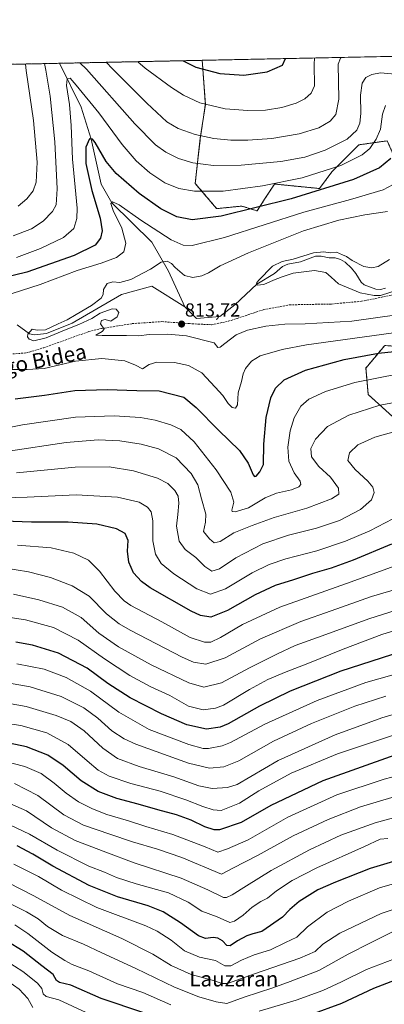
# Model space of a CAD drawing. Units: metres. Extents: x 640943 to 644388, y 4759956 to 4762340.
# Drawn here: x 643210 to 643403, y 4761819 to 4762340 of the extents above; entities that cross this region are included whole.
import ezdxf
from ezdxf.enums import TextEntityAlignment as Align

# ---------------------------------------------------------------- set-up
doc = ezdxf.new("R2010")
doc.units = ezdxf.units.M
doc.header["$MEASUREMENT"] = 0
doc.linetypes.add('TRAZOS', pattern=[0.75, 0.5, -0.25])
doc.linetypes.add('TRAZOSX2', pattern=[1.5, 1, -0.5])
for name, color, linetype, lineweight in [('Arbolado forestal', 92, 'TRAZOS', 0), ('Arbolado forestal CxS', 92, 'Continuous', 0), ('Carátula', 7, 'Continuous', 5), ('Comarca CxS', 133, 'Continuous', 0), ('Comunidad Autónoma CxS', 142, 'Continuous', 0), ('Corriente natural lineal', 142, 'Continuous', 13), ('Curva de nivel maestra', 36, 'Continuous', 30), ('Curva de nivel normal', 36, 'Continuous', 0), ('Municipio CxS', 142, 'Continuous', 0), ('Pastizal CxS', 92, 'Continuous', 0), ('Provincia CxS', 1, 'Continuous', 0), ('Punto de cota en terreno', 7, 'Continuous', 0), ('Rótulo de punto de cota en terreno', 19, 'Continuous', 0), ('Senda', 19, 'TRAZOSX2', 0), ('Texto cartográfico', 19, 'Continuous', 0)]:
    doc.layers.add(name, color=color, linetype=linetype, lineweight=lineweight)
doc.styles.add('Arial', font='txt', dxfattribs={"height": 0.2})

# ---------------------------------------------------------------- blocks, each defined once
blk = doc.blocks.new('*U150')
at = {"layer": 'Arbolado forestal CxS', "color": 92, "linetype": 'Continuous', "lineweight": 0}
for points in [[(643403.18, 4762167.51, 822.98), (643393.23, 4762155.57, 827.65), (643394.45, 4762141.57, 832.6), (643407.43, 4762129.81, 837.55)], [(643136.3, 4762314.69, 872), (643306.66, 4762318.23, 851.11), (643308.32, 4762294.92, 844.82), (643305.67, 4762277, 839.34), (643302.96, 4762253.14, 831.36), (643302.96, 4762253.14, 831.36), (643314.29, 4762239.84, 826.61), (643327.56, 4762241.17, 825.97), (643335.69, 4762238.66, 823.83), (643339.98, 4762245.28, 826.7), (643344.89, 4762252.84, 829.92), (643368.69, 4762250.46, 825.31), (643375.22, 4762259.26, 829.05), (643389.5, 4762273.57, 832.11), (643395.71, 4762274.44, 830.33), (643404.51, 4762275.67, 827.39)]]:
    blk.add_polyline3d(points, dxfattribs=at)
blk = doc.blocks.new('*U156')
at = {"layer": 'Pastizal CxS', "color": 92, "linetype": 'Continuous', "lineweight": 0}
blk.add_polyline3d([(643486.68, 4762321.98, 841.74), (643456.92, 4762261.07, 816.4), (643452.94, 4762247.8, 811.55), (643436.53, 4762254.57, 816.38), (643426.4, 4762239.84, 812.76), (643419.11, 4762242.49, 814.52), (643404.51, 4762275.67, 827.39), (643395.71, 4762274.44, 830.33), (643389.5, 4762273.57, 832.11), (643375.22, 4762259.26, 829.05), (643368.69, 4762250.46, 825.31), (643344.89, 4762252.84, 829.92), (643339.98, 4762245.28, 826.7), (643335.69, 4762238.66, 823.83), (643327.56, 4762241.17, 825.97), (643314.29, 4762239.84, 826.61), (643302.96, 4762253.14, 831.36), (643305.67, 4762277, 839.34), (643308.32, 4762294.92, 844.82), (643306.66, 4762318.23, 851.11), (643486.68, 4762321.98, 841.74)], close=True, dxfattribs=at)
blk = doc.blocks.new('*U164')
at = {"layer": 'Curva de nivel normal', "color": 36, "linetype": 'Continuous', "lineweight": 0}
blk.add_polyline3d([(643411.31, 4762197.34, 810), (643400.97, 4762194, 810), (643397.53, 4762193.88, 810), (643390.1, 4762195.33, 810), (643378.81, 4762200.14, 810), (643374.86, 4762203.61, 810), (643372.04, 4762206.04, 810), (643366.07, 4762207.08, 810), (643354.78, 4762205.74, 810), (643348.92, 4762203.86, 810), (643344.36, 4762202.1, 810), (643339.29, 4762199.76, 810), (643335.73, 4762199.32, 810), (643335.29, 4762200.38, 810), (643336.34, 4762201.87, 810), (643343.9, 4762209.34, 810), (643348.99, 4762211.96, 810), (643354.72, 4762213.18, 810), (643365.56, 4762216.4, 810), (643370.92, 4762216.98, 810), (643374.25, 4762216.5, 810), (643377.58, 4762216.83, 810), (643380.75, 4762215.48, 810), (643382.99, 4762214.56, 810), (643385.96, 4762212.45, 810), (643392.12, 4762209.3, 810), (643396.34, 4762208.49, 810), (643399.75, 4762209.19, 810), (643405.7, 4762212.91, 810)], dxfattribs=at)
blk = doc.blocks.new('*U165')
at = {"layer": 'Curva de nivel normal', "color": 36, "linetype": 'Continuous', "lineweight": 0}
blk.add_polyline3d([(643414.6, 4762018.74, 870), (643401.64, 4762014.69, 870), (643381.2, 4762006.91, 870), (643362.59, 4761999.33, 870), (643350.99, 4761995.07, 870), (643341.32, 4761990.9, 870), (643331.66, 4761985.59, 870), (643317.9, 4761977.41, 870), (643313.77, 4761975.82, 870), (643307.15, 4761974.85, 870), (643299.45, 4761976.88, 870), (643289.59, 4761982.4, 870), (643279.09, 4761987.16, 870), (643268.32, 4761992.96, 870), (643254.93, 4762001.77, 870), (643241.1, 4762011.69, 870), (643227.97, 4762018.38, 870), (643213.25, 4762022.41, 870), (643205.14, 4762023.74, 870)], dxfattribs=at)
blk = doc.blocks.new('*U168')
at = {"layer": 'Curva de nivel normal', "color": 36, "linetype": 'Continuous', "lineweight": 0}
blk.add_polyline3d([(643413.14, 4762028.87, 865), (643394.71, 4762023.05, 865), (643370.08, 4762014.07, 865), (643355.78, 4762008.9, 865), (643346.2, 4762004.32, 865), (643331.75, 4761997.17, 865), (643316.95, 4761989.14, 865), (643307.58, 4761986.86, 865), (643299.52, 4761989.16, 865), (643279.68, 4761998.61, 865), (643262.44, 4762008.18, 865), (643252.02, 4762015.45, 865), (643242.66, 4762023.67, 865), (643232.87, 4762029.08, 865), (643220.36, 4762032.96, 865), (643206.85, 4762036.06, 865)], dxfattribs=at)
blk = doc.blocks.new('*U173')
at = {"layer": 'Curva de nivel normal', "color": 36, "linetype": 'Continuous', "lineweight": 0}
for points in [[(643255.8, 4762317.17, 840), (643255.8, 4762317.17, 840)], [(643213.25, 4762316.29, 840), (643213.25, 4762316.29, 840)]]:
    blk.add_polyline3d(points, dxfattribs=at)
blk = doc.blocks.new('*U177')
at = {"layer": 'Curva de nivel normal', "color": 36, "linetype": 'Continuous', "lineweight": 0}
for points in [[(643272.65, 4762317.52, 845), (643272.65, 4762317.52, 845)], [(643203.65, 4762316.09, 845), (643203.65, 4762316.09, 845)]]:
    blk.add_polyline3d(points, dxfattribs=at)
blk = doc.blocks.new('*U181')
at = {"layer": 'Curva de nivel normal', "color": 36, "linetype": 'Continuous', "lineweight": 0}
blk.add_polyline3d([(643409.54, 4762183.64, 815), (643385.71, 4762180.35, 815), (643361.02, 4762178.94, 815), (643350.32, 4762178.81, 815), (643340.25, 4762177.78, 815), (643330.54, 4762175.52, 815), (643324.66, 4762173.07, 815), (643318.7, 4762168.57, 815), (643316.17, 4762166.54, 815), (643314.92, 4762166.51, 815), (643312.99, 4762168.96, 815), (643298.42, 4762172.56, 815), (643288.41, 4762173.46, 815), (643278.68, 4762173.26, 815), (643273.1, 4762172.65, 815), (643266.69, 4762172.81, 815), (643253.71, 4762172.71, 815), (643250.4, 4762172.94, 815), (643253.76, 4762174.88, 815), (643254.87, 4762176.16, 815), (643252.81, 4762178.87, 815), (643253.33, 4762180.66, 815), (643255.42, 4762181.28, 815), (643258.42, 4762180.42, 815), (643261.63, 4762182.7, 815), (643262.58, 4762184.9, 815), (643261.17, 4762186.7, 815), (643259.03, 4762186.89, 815), (643252.75, 4762184.49, 815), (643248.32, 4762181.78, 815), (643241.5, 4762178.51, 815), (643234.68, 4762176.02, 815), (643224.16, 4762171.5, 815), (643217.65, 4762169.96, 815), (643215.16, 4762170.81, 815), (643214.27, 4762171.98, 815), (643214.47, 4762173.42, 815), (643216.81, 4762176.06, 815), (643219.36, 4762175.54, 815), (643223.81, 4762175.85, 815), (643230.45, 4762178.98, 815), (643235.35, 4762181.06, 815), (643240.09, 4762183.92, 815), (643248.16, 4762188.62, 815), (643253.17, 4762192.43, 815), (643254.29, 4762194.49, 815), (643254.48, 4762197.09, 815), (643256.37, 4762200.25, 815), (643259.46, 4762201.09, 815), (643263.12, 4762200.85, 815), (643268.9, 4762202.34, 815), (643279.38, 4762207.9, 815), (643284.89, 4762211.59, 815), (643288.21, 4762212, 815), (643290.49, 4762210.83, 815), (643292.44, 4762208.67, 815), (643297.38, 4762204.57, 815), (643301.73, 4762203.5, 815), (643306.49, 4762204.35, 815), (643310.05, 4762205.89, 815), (643316.09, 4762209.54, 815), (643331.15, 4762216.48, 815), (643360.3, 4762228.04, 815), (643378.82, 4762233.79, 815), (643392.66, 4762236.51, 815), (643404.61, 4762238.35, 815)], dxfattribs=at)
blk = doc.blocks.new('*U182')
at = {"layer": 'Curva de nivel normal', "color": 36, "linetype": 'Continuous', "lineweight": 0}
for points in [[(643403.49, 4762294.3, 830), (643402.01, 4762289.81, 830), (643400.92, 4762281.83, 830), (643398.68, 4762276.47, 830), (643395.24, 4762271.69, 830), (643391.2, 4762268.23, 830), (643380.04, 4762262.65, 830), (643359.52, 4762256.19, 830), (643338.59, 4762251.86, 830), (643317.74, 4762249.09, 830), (643302.58, 4762249.11, 830), (643294.3, 4762250.52, 830), (643286.9, 4762253.46, 830), (643279.05, 4762258.68, 830), (643271.69, 4762265.15, 830), (643264.4, 4762273.71, 830), (643252.07, 4762290.42, 830), (643240.04, 4762305.03, 830), (643236.9, 4762308.76, 830), (643235.28, 4762308.48, 830), (643235, 4762304.86, 830), (643236.47, 4762294.9, 830), (643237.4, 4762283.8, 830), (643238.14, 4762265.97, 830), (643240.54, 4762240, 830), (643240.45, 4762234.66, 830), (643238.78, 4762229.32, 830), (643233.32, 4762224.56, 830), (643221.12, 4762218.81, 830), (643208.52, 4762214.07, 830)], [(643199.32, 4762123.08, 830), (643211.59, 4762125.52, 830), (643239.66, 4762129.54, 830), (643260.12, 4762130.32, 830), (643273.95, 4762129.4, 830), (643281.74, 4762128.04, 830), (643289.99, 4762125.51, 830), (643295.33, 4762123, 830), (643302.35, 4762116.63, 830), (643314.02, 4762101.83, 830), (643321.82, 4762090, 830), (643323.43, 4762084.61, 830), (643322.39, 4762080.49, 830), (643322.43, 4762079.81, 830), (643324.09, 4762079.61, 830), (643331.16, 4762081.76, 830), (643339.95, 4762086.98, 830), (643345.99, 4762089.42, 830), (643353.83, 4762091.18, 830), (643357.69, 4762092.8, 830), (643358.86, 4762094.08, 830), (643358.42, 4762095.71, 830), (643355.21, 4762100.24, 830), (643352.53, 4762106.27, 830), (643351.91, 4762113.76, 830), (643353.11, 4762122.34, 830), (643355.33, 4762129.28, 830), (643358.85, 4762135.33, 830), (643363.11, 4762139.08, 830), (643371.85, 4762143.18, 830), (643387.32, 4762147.9, 830), (643410.56, 4762152.5, 830)]]:
    blk.add_polyline3d(points, dxfattribs=at)
blk = doc.blocks.new('*U183')
at = {"layer": 'Curva de nivel normal', "color": 36, "linetype": 'Continuous', "lineweight": 0}
blk.add_polyline3d([(643416.86, 4761920.2, 915), (643398.12, 4761915.21, 915), (643379.99, 4761908.57, 915), (643363.32, 4761900.89, 915), (643343.06, 4761889.98, 915), (643330.05, 4761881.86, 915), (643322.46, 4761877.18, 915), (643319.57, 4761875.62, 915), (643317.92, 4761875.71, 915), (643309.64, 4761879.82, 915), (643295.49, 4761885.95, 915), (643270.74, 4761894, 915), (643255.72, 4761899.58, 915), (643239.54, 4761905.74, 915), (643227.02, 4761912.51, 915), (643213.75, 4761921.46, 915), (643202.5, 4761926.46, 915)], dxfattribs=at)
blk = doc.blocks.new('*U184')
at = {"layer": 'Curva de nivel normal', "color": 36, "linetype": 'Continuous', "lineweight": 0}
for points in [[(643223.26, 4762316.5, 835)], [(643241.97, 4762316.89, 835)]]:
    blk.add_polyline3d(points, dxfattribs=at)
blk = doc.blocks.new('*U186')
at = {"layer": 'Curva de nivel normal', "color": 36, "linetype": 'Continuous', "lineweight": 0}
blk.add_polyline3d([(643200.46, 4761948.1, 905), (643212.95, 4761944.86, 905), (643221.46, 4761941.16, 905), (643228.35, 4761936.21, 905), (643234.68, 4761930.78, 905), (643241.27, 4761926.34, 905), (643248.66, 4761922.54, 905), (643256.32, 4761919.64, 905), (643267.74, 4761916.24, 905), (643276.84, 4761913.23, 905), (643291.08, 4761909.06, 905), (643308.16, 4761902.5, 905), (643314.99, 4761899.62, 905), (643319.99, 4761901.4, 905), (643330.99, 4761906.24, 905), (643351.95, 4761918.08, 905), (643377.82, 4761929.96, 905), (643402.94, 4761938.3, 905), (643431.28, 4761945.67, 905)], dxfattribs=at)
blk = doc.blocks.new('*U188')
at = {"layer": 'Curva de nivel normal', "color": 36, "linetype": 'Continuous', "lineweight": 0}
blk.add_polyline3d([(643195.08, 4762050.98, 860), (643214.86, 4762047.82, 860), (643226.47, 4762044.9, 860), (643237.98, 4762040.45, 860), (643246.85, 4762034.95, 860), (643256.12, 4762025.64, 860), (643262.72, 4762020.41, 860), (643268.6, 4762016.94, 860), (643295.98, 4762002.74, 860), (643301.99, 4762000.16, 860), (643308.62, 4761998.96, 860), (643318.85, 4762002.46, 860), (643337.46, 4762012.51, 860), (643358.81, 4762021.64, 860), (643374.8, 4762027.17, 860), (643396.19, 4762034.77, 860), (643412.32, 4762039.52, 860)], dxfattribs=at)
blk = doc.blocks.new('*U196')
at = {"layer": 'Curva de nivel normal', "color": 36, "linetype": 'Continuous', "lineweight": 0}
blk.add_polyline3d([(643408.63, 4761929.04, 910), (643390.3, 4761923.68, 910), (643373.22, 4761916.96, 910), (643354.68, 4761908.27, 910), (643335.88, 4761897.86, 910), (643322.78, 4761891.18, 910), (643316.92, 4761888.08, 910), (643295.96, 4761896.84, 910), (643282.97, 4761901.26, 910), (643269.87, 4761905.1, 910), (643257.91, 4761909.24, 910), (643243.85, 4761913.91, 910), (643233.55, 4761919.4, 910), (643219.71, 4761929.66, 910), (643207.35, 4761935.91, 910)], dxfattribs=at)
blk = doc.blocks.new('*U198')
at = {"layer": 'Curva de nivel normal', "color": 36, "linetype": 'Continuous', "lineweight": 0}
for points in [[(643412.87, 4762255.35, 820), (643402.39, 4762249.83, 820), (643385.12, 4762244.66, 820), (643360.44, 4762238.03, 820), (643318.48, 4762224.58, 820), (643301.42, 4762220.42, 820), (643296.52, 4762220.47, 820), (643290.19, 4762223.43, 820), (643274.19, 4762233.81, 820), (643262.84, 4762241.82, 820), (643259.26, 4762243.39, 820), (643258.43, 4762242.57, 820), (643259.6, 4762238.92, 820), (643264.24, 4762229.45, 820), (643266.29, 4762221.52, 820), (643265.27, 4762217.06, 820), (643261.36, 4762214, 820), (643253.18, 4762210.94, 820), (643240.47, 4762207.08, 820), (643221.05, 4762199.66, 820), (643206.24, 4762194.95, 820)], [(643195.73, 4762154.79, 820), (643214.12, 4762154.78, 820), (643223.18, 4762155.24, 820), (643239.6, 4762159.14, 820), (643253.66, 4762160.69, 820), (643265.78, 4762159.31, 820), (643271.4, 4762157.09, 820), (643275.07, 4762155.1, 820), (643278.66, 4762157.4, 820), (643282.64, 4762158.68, 820), (643291.98, 4762158.5, 820), (643299.44, 4762156.97, 820), (643306.43, 4762152.96, 820), (643313.55, 4762145.41, 820), (643317.51, 4762141.04, 820), (643320.35, 4762136.88, 820), (643322.53, 4762134.72, 820), (643324.22, 4762134.32, 820), (643325.26, 4762136.07, 820), (643325.63, 4762142.52, 820), (643327.41, 4762148.52, 820), (643328.36, 4762152.52, 820), (643329.62, 4762155.32, 820), (643332.68, 4762159.14, 820), (643337.32, 4762161.96, 820), (643348.95, 4762165.37, 820), (643361.81, 4762167.84, 820), (643421.89, 4762176.11, 820)]]:
    blk.add_polyline3d(points, dxfattribs=at)
blk = doc.blocks.new('*U214')
at = {"layer": 'Curva de nivel normal', "color": 36, "linetype": 'Continuous', "lineweight": 0}
blk.add_polyline3d([(643422.99, 4761887.32, 930), (643400.32, 4761880.8, 930), (643383.99, 4761873.7, 930), (643372.66, 4761867.99, 930), (643362.32, 4761860.15, 930), (643356.66, 4761854.77, 930), (643350.66, 4761851.84, 930), (643342.75, 4761848.09, 930), (643334.12, 4761845.38, 930), (643327.4, 4761842.63, 930), (643321.83, 4761839.61, 930), (643318.68, 4761839.6, 930), (643313.74, 4761842.36, 930), (643305.26, 4761844.2, 930), (643297.31, 4761847.51, 930), (643290.18, 4761853.08, 930), (643282.82, 4761857.9, 930), (643276.84, 4761860.7, 930), (643250.97, 4761870.34, 930), (643232.24, 4761879.5, 930), (643220.1, 4761886.88, 930), (643207.09, 4761893.31, 930)], dxfattribs=at)
blk = doc.blocks.new('*U217')
at = {"layer": 'Curva de nivel normal', "color": 36, "linetype": 'Continuous', "lineweight": 0}
for points in [[(643409.85, 4762122.45, 840), (643397.85, 4762119.05, 840), (643388.95, 4762114.9, 840), (643384.59, 4762110.83, 840), (643383.7, 4762106.71, 840), (643387.48, 4762101.94, 840), (643394.23, 4762095.79, 840), (643396.87, 4762092.65, 840), (643397.61, 4762089.72, 840), (643396.22, 4762085.99, 840), (643390.3, 4762080.73, 840), (643379.24, 4762075.06, 840), (643367.1, 4762070.89, 840), (643352.21, 4762067.22, 840), (643338.79, 4762062.65, 840), (643324.42, 4762055.22, 840), (643315.81, 4762049.47, 840), (643311.81, 4762048.28, 840), (643308.09, 4762050.62, 840), (643303.31, 4762055.34, 840), (643297.68, 4762059.64, 840), (643294.56, 4762064.02, 840), (643293, 4762072, 840), (643293.74, 4762078.12, 840), (643294.3, 4762084.18, 840), (643293.88, 4762087.83, 840), (643292.18, 4762090.82, 840), (643288.5, 4762094.47, 840), (643283.05, 4762097.35, 840), (643270.37, 4762101.23, 840), (643257.4, 4762103.26, 840), (643239.51, 4762103.14, 840), (643208.56, 4762100.18, 840)], [(643209.28, 4762241.06, 840), (643214.02, 4762244.97, 840), (643217.34, 4762249.32, 840), (643218.91, 4762253.75, 840), (643219.43, 4762264.44, 840), (643217.53, 4762286.46, 840), (643213.59, 4762312.81, 840), (643213.2487, 4762316.2884, 840)]]:
    blk.add_polyline3d(points, dxfattribs=at)
blk = doc.blocks.new('*U222')
at = {"layer": 'Curva de nivel normal', "color": 36, "linetype": 'Continuous', "lineweight": 0}
for points in [[(643223.2598, 4762316.4967, 835), (643223.97, 4762313.03, 835), (643226.31, 4762299.31, 835), (643228.8, 4762275.17, 835), (643229.95, 4762250.33, 835), (643229.48, 4762241.92, 835), (643227.55, 4762238.28, 835), (643222.66, 4762233.24, 835), (643216.38, 4762229.17, 835), (643206.76, 4762225.5, 835)], [(643204.24, 4762111.69, 835), (643234.8, 4762116.29, 835), (643251.71, 4762117.67, 835), (643263.15, 4762117.16, 835), (643274.37, 4762115.3, 835), (643283.52, 4762112.82, 835), (643292.85, 4762108.06, 835), (643300.83, 4762099.81, 835), (643304.34, 4762093.87, 835), (643306.35, 4762086.47, 835), (643308.59, 4762078.26, 835), (643308.41, 4762074.08, 835), (643307.38, 4762069.18, 835), (643310.51, 4762065.28, 835), (643313.01, 4762063.12, 835), (643316.07, 4762063.93, 835), (643323.34, 4762068.54, 835), (643332.99, 4762072.42, 835), (643344.66, 4762076.6, 835), (643361.99, 4762081.57, 835), (643375.03, 4762086.35, 835), (643378.92, 4762088.97, 835), (643378.78, 4762092.13, 835), (643374.54, 4762097.86, 835), (643368.27, 4762103.51, 835), (643364.51, 4762108.63, 835), (643364.15, 4762112.98, 835), (643366.54, 4762118.05, 835), (643372.99, 4762124.6, 835), (643384.21, 4762130.6, 835), (643400.66, 4762135.95, 835), (643417.22, 4762139.02, 835)]]:
    blk.add_polyline3d(points, dxfattribs=at)
blk = doc.blocks.new('*U223')
at = {"layer": 'Curva de nivel normal', "color": 36, "linetype": 'Continuous', "lineweight": 0}
blk.add_polyline3d([(643209.01, 4762061.9, 855), (643226.85, 4762060.48, 855), (643238.87, 4762057.64, 855), (643246.57, 4762053.95, 855), (643252.44, 4762048.13, 855), (643260.39, 4762037.69, 855), (643265.45, 4762032.45, 855), (643268.94, 4762030.08, 855), (643285.25, 4762021.44, 855), (643300.3, 4762013.16, 855), (643307.79, 4762010.58, 855), (643311.24, 4762010.7, 855), (643316.32, 4762013.14, 855), (643327.99, 4762020.08, 855), (643347.66, 4762029.2, 855), (643382.99, 4762041.59, 855), (643427.99, 4762058.05, 855)], dxfattribs=at)
blk = doc.blocks.new('*U225')
at = {"layer": 'Curva de nivel normal', "color": 36, "linetype": 'Continuous', "lineweight": 0}
blk.add_polyline3d([(643201.83, 4762086.96, 845), (643214.2, 4762087.25, 845), (643239.95, 4762088.6, 845), (643261.88, 4762087.4, 845), (643273.42, 4762084.62, 845), (643277.8, 4762082, 845), (643279.7, 4762079.56, 845), (643280.54, 4762074.85, 845), (643280.62, 4762064.15, 845), (643281.95, 4762057.1, 845), (643284.92, 4762052.32, 845), (643291.62, 4762046.81, 845), (643303.9, 4762038.84, 845), (643311.1, 4762036.05, 845), (643318.99, 4762038.92, 845), (643333.16, 4762047.34, 845), (643341.98, 4762051.76, 845), (643350.95, 4762054.77, 845), (643367.18, 4762059.02, 845), (643382.46, 4762064.12, 845), (643395.32, 4762069.48, 845), (643407.52, 4762075.92, 845)], dxfattribs=at)
blk = doc.blocks.new('*U236')
at = {"layer": 'Curva de nivel normal', "color": 36, "linetype": 'Continuous', "lineweight": 0}
blk.add_polyline3d([(643403.8, 4761982.06, 885), (643387.4, 4761976.78, 885), (643364.51, 4761967.75, 885), (643344.32, 4761958.35, 885), (643325.99, 4761947.98, 885), (643318.13, 4761944.83, 885), (643310.54, 4761944.02, 885), (643299.36, 4761946.72, 885), (643271.58, 4761956.8, 885), (643265.46, 4761959.51, 885), (643258.93, 4761963.73, 885), (643251.5, 4761970.57, 885), (643244.03, 4761976.02, 885), (643232.09, 4761981.96, 885), (643215.72, 4761987.06, 885), (643196.42, 4761990.36, 885)], dxfattribs=at)
blk = doc.blocks.new('*U238')
at = {"layer": 'Curva de nivel normal', "color": 36, "linetype": 'Continuous', "lineweight": 0}
blk.add_polyline3d([(643201.66, 4761915.78, 920), (643215.34, 4761909.23, 920), (643230.03, 4761900.68, 920), (643246.65, 4761892.28, 920), (643254.98, 4761889.16, 920), (643261.42, 4761886.35, 920), (643271.7, 4761882.99, 920), (643288.84, 4761878.1, 920), (643299.19, 4761873.24, 920), (643306.5, 4761868.55, 920), (643314.51, 4761865.42, 920), (643321.32, 4761862.52, 920), (643323.73, 4761863.16, 920), (643328.32, 4761866.3, 920), (643333.16, 4761870.67, 920), (643337.66, 4761873.5, 920), (643341.16, 4761875.26, 920), (643345.92, 4761879.16, 920), (643354.27, 4761884.64, 920), (643367.34, 4761891.32, 920), (643392.44, 4761902.64, 920), (643400.77, 4761906.51, 920), (643404.89, 4761906.96, 920)], dxfattribs=at)
blk = doc.blocks.new('*U239')
at = {"layer": 'Curva de nivel normal', "color": 36, "linetype": 'Continuous', "lineweight": 0}
for points in [[(643380.14, 4762319.76, 840)], [(643427.52, 4762320.75, 840)]]:
    blk.add_polyline3d(points, dxfattribs=at)
blk = doc.blocks.new('*U242')
at = {"layer": 'Curva de nivel normal', "color": 36, "linetype": 'Continuous', "lineweight": 0}
blk.add_polyline3d([(643426.25, 4761998.6, 880), (643393.22, 4761989.36, 880), (643367.41, 4761979.83, 880), (643339.71, 4761967.36, 880), (643321.66, 4761957.65, 880), (643317.22, 4761955.91, 880), (643309.99, 4761954.46, 880), (643307.16, 4761954.49, 880), (643299.58, 4761956.51, 880), (643278.68, 4761964.56, 880), (643262.59, 4761973.68, 880), (643247.59, 4761984.75, 880), (643234.68, 4761992.03, 880), (643223.14, 4761996.33, 880), (643208.6, 4761999.29, 880)], dxfattribs=at)
blk = doc.blocks.new('*U244')
at = {"layer": 'Curva de nivel normal', "color": 36, "linetype": 'Continuous', "lineweight": 0}
blk.add_polyline3d([(643417.83, 4761975.51, 890), (643401.66, 4761970.73, 890), (643376.99, 4761961.74, 890), (643346.85, 4761948.2, 890), (643325.18, 4761935.36, 890), (643320.02, 4761933.92, 890), (643311.98, 4761933.34, 890), (643304.81, 4761934.78, 890), (643291.6, 4761939.56, 890), (643273.36, 4761945, 890), (643261.93, 4761949.2, 890), (643254.1, 4761954.6, 890), (643244.24, 4761963.85, 890), (643237.23, 4761968.76, 890), (643229.38, 4761971.97, 890), (643213.56, 4761976.64, 890), (643196.71, 4761979.62, 890)], dxfattribs=at)
blk = doc.blocks.new('*U245')
at = {"layer": 'Curva de nivel normal', "color": 36, "linetype": 'Continuous', "lineweight": 0}
blk.add_polyline3d([(643412.6, 4761963.08, 895), (643378.25, 4761951.56, 895), (643353.64, 4761941.41, 895), (643336.66, 4761932.03, 895), (643326.32, 4761925.51, 895), (643316.66, 4761921.64, 895), (643312.43, 4761922.06, 895), (643307.07, 4761923.86, 895), (643298.09, 4761927.39, 895), (643284.51, 4761931.85, 895), (643268.95, 4761936, 895), (643257.44, 4761939.85, 895), (643251.63, 4761943.03, 895), (643245.88, 4761947.86, 895), (643235.77, 4761956.64, 895), (643224.5, 4761962.79, 895), (643210.73, 4761966.7, 895), (643191.69, 4761969.48, 895)], dxfattribs=at)
blk = doc.blocks.new('*U253')
at = {"layer": 'Curva de nivel maestra', "color": 36, "linetype": 'Continuous', "lineweight": 30}
for points in [[(643406.48, 4762266.35, 825), (643400.32, 4762261.32, 825), (643386.66, 4762255.16, 825), (643353.66, 4762245.02, 825), (643316.66, 4762235.79, 825), (643301.36, 4762233.85, 825), (643293.21, 4762235.51, 825), (643284.74, 4762239.8, 825), (643273.26, 4762247.79, 825), (643261.11, 4762258.36, 825), (643255.95, 4762264.76, 825), (643250.12, 4762274.78, 825), (643248.74, 4762276.52, 825), (643247.02, 4762276.68, 825), (643245.21, 4762272.3, 825), (643245.17, 4762263.68, 825), (643248.33, 4762249.5, 825), (643252.74, 4762234.86, 825), (643253.82, 4762228.12, 825), (643252.84, 4762224.18, 825), (643249.99, 4762220.52, 825), (643238.99, 4762215.01, 825), (643213.99, 4762206.19, 825), (643193.56, 4762201.4, 825)], [(643207.83, 4762139.36, 825), (643223.2, 4762141.27, 825), (643239.27, 4762143.66, 825), (643256.36, 4762144.19, 825), (643272.1, 4762143.62, 825), (643283.97, 4762143.44, 825), (643296.99, 4762140.09, 825), (643303.49, 4762134.67, 825), (643315.21, 4762122.74, 825), (643326.31, 4762111.97, 825), (643330.92, 4762105.33, 825), (643333.66, 4762099.15, 825), (643334.23, 4762098.24, 825), (643335.16, 4762098.34, 825), (643337.08, 4762100.7, 825), (643339.01, 4762104.52, 825), (643339.24, 4762115.4, 825), (643340.52, 4762129.4, 825), (643342.86, 4762139.74, 825), (643345.42, 4762144.9, 825), (643350.02, 4762149.3, 825), (643361.31, 4762154.52, 825), (643381.74, 4762160.17, 825), (643399.94, 4762163.46, 825), (643418.16, 4762165.35, 825)]]:
    blk.add_polyline3d(points, dxfattribs=at)
blk = doc.blocks.new('*U254')
at = {"layer": 'Curva de nivel maestra', "color": 36, "linetype": 'Continuous', "lineweight": 30}
blk.add_polyline3d([(643408.46, 4761950.94, 900), (643370.36, 4761937.44, 900), (643342.99, 4761924.32, 900), (643327.32, 4761915.27, 900), (643315.83, 4761911.44, 900), (643312.91, 4761911.52, 900), (643307.98, 4761913.08, 900), (643300.83, 4761916.52, 900), (643293.01, 4761919.36, 900), (643283.14, 4761921.96, 900), (643272.89, 4761925.08, 900), (643261.47, 4761928.01, 900), (643251.68, 4761931.69, 900), (643242.65, 4761937.42, 900), (643233.12, 4761945.43, 900), (643225.13, 4761950.89, 900), (643213.74, 4761955.41, 900), (643197.78, 4761958.74, 900)], dxfattribs=at)
blk = doc.blocks.new('*U255')
at = {"layer": 'Curva de nivel maestra', "color": 36, "linetype": 'Continuous', "lineweight": 30}
blk.add_polyline3d([(643418.31, 4761897.9, 925), (643395.51, 4761890.98, 925), (643377.13, 4761883.73, 925), (643367.86, 4761879.8, 925), (643358, 4761873.66, 925), (643352.93, 4761869.42, 925), (643349.06, 4761865.31, 925), (643338.17, 4761857.79, 925), (643333.45, 4761856.5, 925), (643330.33, 4761855.46, 925), (643325.35, 4761852.8, 925), (643321.48, 4761850.16, 925), (643319.64, 4761850.29, 925), (643317.33, 4761852.76, 925), (643315.01, 4761854.18, 925), (643312.38, 4761854.48, 925), (643308.48, 4761854, 925), (643304.64, 4761855.47, 925), (643295.22, 4761862.3, 925), (643286.07, 4761868.13, 925), (643278.13, 4761871.29, 925), (643261.88, 4761876.04, 925), (643246.89, 4761882.07, 925), (643227.66, 4761892.26, 925), (643217.04, 4761898.68, 925), (643208.81, 4761903.04, 925)], dxfattribs=at)
blk = doc.blocks.new('*U258')
at = {"layer": 'Curva de nivel maestra', "color": 36, "linetype": 'Continuous', "lineweight": 30}
for points in [[(643296.55, 4762318.02, 850), (643303.21, 4762314.68, 850), (643316.02, 4762311.33, 850), (643328.71, 4762310.46, 850), (643340.95, 4762312.09, 850), (643349.11, 4762315.64, 850), (643350.66, 4762319.15, 850)], [(643406.78, 4762062.41, 850), (643386.5, 4762054.04, 850), (643374.78, 4762049.8, 850), (643364.99, 4762047.03, 850), (643354.99, 4762043.68, 850), (643345.18, 4762040.64, 850), (643334.66, 4762035.76, 850), (643320.12, 4762027.48, 850), (643311.19, 4762023.82, 850), (643305.69, 4762024.84, 850), (643300.86, 4762027.08, 850), (643279.16, 4762039.35, 850), (643274.55, 4762042.7, 850), (643270.31, 4762047.4, 850), (643267.84, 4762052.96, 850), (643267.16, 4762058.78, 850), (643267.43, 4762064.39, 850), (643265.98, 4762068.03, 850), (643261.39, 4762070.59, 850), (643250.93, 4762073.03, 850), (643235.74, 4762074.08, 850), (643216.32, 4762074.08, 850), (643201.72, 4762074.54, 850)]]:
    blk.add_polyline3d(points, dxfattribs=at)
blk = doc.blocks.new('*U260')
at = {"layer": 'Curva de nivel maestra', "color": 36, "linetype": 'Continuous', "lineweight": 30}
blk.add_polyline3d([(643417.65, 4762007.51, 875), (643379.97, 4761995.42, 875), (643353.13, 4761984.79, 875), (643336.92, 4761976.83, 875), (643320.47, 4761967.57, 875), (643316.1, 4761965.75, 875), (643308.99, 4761964.62, 875), (643298.54, 4761967, 875), (643285.17, 4761972.79, 875), (643268.49, 4761981.3, 875), (643256.76, 4761988.84, 875), (643245.77, 4761996.91, 875), (643230.65, 4762004.91, 875), (643216.96, 4762009, 875), (643208.09, 4762010.74, 875)], dxfattribs=at)
blk = doc.blocks.new('*U261')
at = {"layer": 'Curva de nivel maestra', "color": 36, "linetype": 'Continuous', "lineweight": 30}
for points in [[(643410.97, 4761832.96, 950), (643397.16, 4761827.51, 950), (643380.37, 4761819.6, 950), (643363.94, 4761813.59, 950)], [(643275.85, 4761814.71, 950), (643253.18, 4761822.37, 950), (643237.16, 4761829.32, 950), (643231.2, 4761830.72, 950), (643229.62, 4761831.85, 950), (643227.93, 4761834.92, 950), (643221.95, 4761839.64, 950), (643211.99, 4761847.3, 950), (643203.39, 4761852.59, 950)]]:
    blk.add_polyline3d(points, dxfattribs=at)
blk = doc.blocks.new('5PATER')
at = {"layer": 'Carátula', "linetype": 'Continuous', "lineweight": 5}
h = blk.add_hatch(color=250, dxfattribs=at)
edge = h.paths.add_edge_path()
edge.add_ellipse((0, 0.01), major_axis=(-1.33, -1.34), ratio=0.999422, start_angle=0, end_angle=360)

msp = doc.modelspace()

# ---------------------------------------------------------------- linework, layer by layer
at = {"layer": 'Arbolado forestal', "color": 92, "linetype": 'TRAZOS', "lineweight": 0}
for points in [[(643136.3, 4762314.69, 872), (643231.18, 4762316.66, 831.38), (643306.66, 4762318.23, 851.11)], [(643306.66, 4762318.23, 851.11), (643308.32, 4762294.92, 844.82), (643305.67, 4762277, 839.34), (643302.96, 4762253.14, 831.36), (643314.29, 4762239.84, 826.6), (643327.56, 4762241.17, 825.97), (643335.69, 4762238.66, 823.83), (643339.98, 4762245.28, 826.7), (643344.88, 4762252.84, 829.92), (643368.69, 4762250.46, 825.31), (643375.22, 4762259.27, 829.05), (643389.5, 4762273.57, 832.11), (643395.7, 4762274.44, 830.33), (643404.51, 4762275.67, 827.39), (643419.11, 4762242.49, 814.52), (643426.4, 4762239.84, 812.76), (643436.53, 4762254.57, 816.38), (643452.94, 4762247.8, 811.55)], [(643470.19, 4762229.22, 807.29), (643466.48, 4762212.48, 809.02), (643462.69, 4762203.13, 811.12), (643458.67, 4762193.24, 813.67), (643444.98, 4762168.17, 824.03), (643439.01, 4762163.53, 825.98), (643426.4, 4762165.52, 824.82), (643403.18, 4762167.51, 822.98), (643393.23, 4762155.57, 827.65), (643394.45, 4762141.57, 832.6), (643407.43, 4762129.81, 837.55), (643425.29, 4762129.68, 838.38)]]:
    msp.add_polyline3d(points, dxfattribs=at)
at = {"layer": 'Arbolado forestal CxS', "color": 92, "linetype": 'Continuous', "lineweight": 0}
msp.add_polyline3d([(643407.43, 4762129.81, 837.55), (643394.45, 4762141.57, 832.6), (643393.23, 4762155.57, 827.65), (643403.18, 4762167.51, 822.98)], dxfattribs=at)
at = {"layer": 'Comarca CxS', "color": 133, "linetype": 'Continuous', "lineweight": 0}
msp.add_polyline3d([(644387.68, 4760026.33, 772.92), (640990.25, 4759955.65, 1089.54), (640942.59, 4762269.04, 1010.04), (644338.84, 4762339.71, 790.08), (644387.68, 4760026.33, 772.92)], close=True, dxfattribs=at)
msp.add_polyline3d([(644387.68, 4760026.33, 772.92), (640990.25, 4759955.65, 1089.54), (640942.59, 4762269.04, 1010.04), (644338.84, 4762339.71, 790.08), (644387.68, 4760026.33, 772.92)], close=True, dxfattribs=at)
at = {"layer": 'Comunidad Autónoma CxS', "color": 142, "linetype": 'Continuous', "lineweight": 0}
msp.add_polyline3d([(643432.91, 4760006.47, 1068.19), (640990.25, 4759955.65, 1089.54), (640977.64, 4760567.78, 1135.69), (640942.59, 4762269.04, 1010.04), (644338.84, 4762339.71, 790.08), (644387.68, 4760026.33, 772.92), (643432.91, 4760006.47, 1068.19)], close=True, dxfattribs=at)
msp.add_polyline3d([(643432.91, 4760006.47, 1068.19), (640990.25, 4759955.65, 1089.54), (640977.64, 4760567.78, 1135.69), (640942.59, 4762269.04, 1010.04), (644338.84, 4762339.71, 790.08), (644387.68, 4760026.33, 772.92), (643432.91, 4760006.47, 1068.19)], close=True, dxfattribs=at)
at = {"layer": 'Corriente natural lineal', "color": 142, "linetype": 'Continuous', "lineweight": 13}
for points in [[(643231.18, 4762316.66, 831.38), (643242.58, 4762293.51, 827.59), (643247.88, 4762276.6, 824.97), (643253.16, 4762252.83, 821.67), (643258.84, 4762242.98, 820.06), (643279.95, 4762222.07, 816.96), (643288.88, 4762206.86, 813.39), (643297.41, 4762187.96, 811.91)], [(643297.41, 4762187.96, 811.91), (643303.62, 4762181.68, 813.04), (643316.06, 4762182.74, 811.76), (643323.9, 4762188.99, 811.11), (643335.51, 4762199.85, 810.29), (643344.91, 4762205.46, 809.68), (643349.08, 4762209.24, 809.72), (643351.88, 4762210.54, 809.96), (643358.7, 4762211.76, 809.43), (643366.48, 4762214.64, 809.19), (643369.56, 4762214.71, 809.3), (643373.71, 4762213.89, 808.96), (643377.04, 4762213.91, 808.92), (643379.78, 4762213, 808.69), (643382.28, 4762211.51, 808.79), (643385.63, 4762208.35, 808.51), (643387.96, 4762205.5, 808.53), (643390.75, 4762201.05, 808.27), (643392.25, 4762199.5, 808.13), (643398.43, 4762197.21, 808.42), (643400.91, 4762197.17, 808.33), (643403.55, 4762197.8, 808.18)], [(643208.79, 4762178.48, 815.75), (643215.33, 4762173.7, 814.66), (643218.04, 4762173.1, 814.48), (643224.35, 4762173.8, 814.18), (643237.85, 4762179.35, 814.35), (643263.93, 4762194.38, 813.24), (643280.07, 4762198.88, 813.22), (643297.41, 4762187.96, 811.91)]]:
    msp.add_polyline3d(points, dxfattribs=at)
at = {"layer": 'Curva de nivel normal', "color": 36, "linetype": 'Continuous', "lineweight": 0}
for points in [[(643255.8, 4762317.17, 840), (643259.26, 4762313.77, 840), (643277.31, 4762295.5, 840), (643288, 4762285.74, 840), (643293.98, 4762282.25, 840), (643302.99, 4762278.98, 840), (643312.82, 4762276.94, 840), (643321.83, 4762276.01, 840), (643330.82, 4762275.96, 840), (643343.49, 4762276.88, 840), (643357.99, 4762279.32, 840), (643368.32, 4762282.57, 840), (643374.38, 4762286.11, 840), (643377.31, 4762289.52, 840), (643378.89, 4762297.65, 840), (643378.61, 4762316.25, 840), (643379.73, 4762319.44, 840), (643380.14, 4762319.76, 840)], [(643272.65, 4762317.52, 845), (643276.45, 4762314.12, 845), (643290.41, 4762303.89, 845), (643296.81, 4762299.84, 845), (643305.39, 4762295.76, 845), (643318.77, 4762292.63, 845), (643330.86, 4762291.72, 845), (643340.04, 4762291.96, 845), (643348.81, 4762293.38, 845), (643356.32, 4762295.56, 845), (643360.95, 4762297.84, 845), (643364.34, 4762300.84, 845), (643366.04, 4762304.69, 845), (643365.86, 4762315.99, 845), (643366.09, 4762319.47, 845)], [(643241.97, 4762316.89, 835), (643245.44, 4762313.48, 835), (643270.96, 4762284.69, 835), (643281.89, 4762273.58, 835), (643287.49, 4762269.68, 835), (643294.16, 4762266.36, 835), (643301.78, 4762264.03, 835), (643312.66, 4762262.62, 835), (643327.22, 4762262.73, 835), (643348.24, 4762264.7, 835), (643360.97, 4762267.12, 835), (643371.64, 4762270.73, 835), (643383.26, 4762276.5, 835), (643388.5, 4762281.26, 835), (643390.04, 4762284.95, 835), (643390.49, 4762290.18, 835), (643390.39, 4762299.82, 835), (643391.19, 4762306.16, 835), (643393.16, 4762309.14, 835), (643396.32, 4762310.74, 835), (643400.96, 4762311.56, 835), (643410.55, 4762310.77, 835)], [(643430.99, 4761877.16, 935), (643401.32, 4761867.21, 935), (643379.48, 4761856.84, 935), (643370.52, 4761851, 935), (643366.39, 4761847.23, 935), (643358.22, 4761843.64, 935), (643334.32, 4761835.33, 935), (643319.99, 4761830.18, 935), (643317.25, 4761830.25, 935), (643311.93, 4761831.98, 935), (643300.89, 4761834.98, 935), (643290.27, 4761839.8, 935), (643280.6, 4761845.72, 935), (643264.22, 4761853.95, 935), (643236.76, 4761866.23, 935), (643217.66, 4761876.52, 935), (643204.25, 4761883.48, 935)], [(643217.18, 4761817.6, 960), (643214.41, 4761822.23, 960), (643209.82, 4761827.25, 960), (643203.86, 4761831.52, 960), (643192.68, 4761837.41, 960), (643178.04, 4761842.67, 960), (643160.21, 4761846.79, 960), (643145.54, 4761848.97, 960), (643134.63, 4761849.95, 960), (643124.65, 4761851.12, 960), (643089.16, 4761852.84, 960), (643048.99, 4761854.25, 960), (643005.32, 4761856.44, 960), (642972.99, 4761856.72, 960), (642950.29, 4761855.36, 960), (642921.84, 4761855.11, 960), (642881.11, 4761856.76, 960), (642866.96, 4761858.24, 960), (642858.12, 4761860.87, 960), (642852.95, 4761862.86, 960), (642848.53, 4761865.46, 960), (642839.05, 4761869.58, 960), (642819.9, 4761875.02, 960)], [(643409.42, 4761858.64, 940), (643395.68, 4761851.65, 940), (643383.91, 4761845.74, 940), (643368.34, 4761837.15, 940), (643353.2, 4761831.22, 940), (643344.08, 4761827.9, 940), (643328.79, 4761822.96, 940), (643319.62, 4761819.67, 940), (643313.99, 4761820.59, 940), (643304.81, 4761823.21, 940), (643291.95, 4761828.21, 940), (643271.55, 4761838.25, 940), (643253.59, 4761846.44, 940), (643243.86, 4761851.04, 940), (643232.8, 4761855.66, 940), (643224.89, 4761860.3, 940), (643219.94, 4761864.43, 940), (643213.81, 4761868.2, 940), (643197.65, 4761876.09, 940)], [(643290.16, 4761819.02, 945), (643275.22, 4761825.42, 945), (643261.89, 4761829.98, 945), (643246.66, 4761836.9, 945), (643237.91, 4761840.34, 945), (643234, 4761842.48, 945), (643227.17, 4761846.8, 945), (643214.47, 4761856.69, 945), (643207.68, 4761861.21, 945)], [(643419.52, 4761847.55, 945), (643393.49, 4761837.55, 945), (643380.32, 4761831.08, 945), (643370.47, 4761826.54, 945), (643356.26, 4761821.48, 945), (643336.74, 4761815.55, 945)], [(643245.34, 4761814.88, 955), (643230.79, 4761821.58, 955), (643224.24, 4761823.43, 955), (643222.54, 4761824.74, 955), (643221.92, 4761827.54, 955), (643219.61, 4761830.36, 955), (643211.77, 4761836.53, 955), (643203.1, 4761842.16, 955)]]:
    msp.add_polyline3d(points, dxfattribs=at)
at = {"layer": 'Municipio CxS', "color": 142, "linetype": 'Continuous', "lineweight": 0}
msp.add_polyline3d([(640942.59, 4762269.04, 1010.04), (644338.84, 4762339.71, 790.08), (644387.68, 4760026.33, 772.92)], dxfattribs=at)
msp.add_polyline3d([(640942.59, 4762269.04, 1010.04), (644338.84, 4762339.71, 790.08), (644387.68, 4760026.33, 772.92)], dxfattribs=at)
at = {"layer": 'Pastizal CxS', "color": 92, "linetype": 'Continuous', "lineweight": 0}
for points in [[(643306.66, 4762318.23, 851.11), (643308.32, 4762294.92, 844.82), (643305.67, 4762277, 839.34), (643302.96, 4762253.14, 831.36), (643314.29, 4762239.84, 826.6), (643327.56, 4762241.17, 825.97), (643335.69, 4762238.66, 823.83), (643339.98, 4762245.28, 826.7), (643344.88, 4762252.84, 829.92), (643368.69, 4762250.46, 825.31), (643375.22, 4762259.27, 829.05), (643389.5, 4762273.57, 832.11), (643395.7, 4762274.44, 830.33), (643404.51, 4762275.67, 827.39), (643419.11, 4762242.49, 814.52), (643426.4, 4762239.84, 812.76), (643436.53, 4762254.57, 816.38), (643452.94, 4762247.8, 811.55)], [(643306.66, 4762318.23, 851.11), (643486.68, 4762321.98, 841.74)]]:
    msp.add_polyline3d(points, dxfattribs=at)
at = {"layer": 'Provincia CxS', "color": 1, "linetype": 'Continuous', "lineweight": 0}
msp.add_polyline3d([(643432.91, 4760006.47, 1068.19), (640990.25, 4759955.65, 1089.54), (640963.08, 4761274.53, 1097.83), (640942.59, 4762269.04, 1010.04), (644338.84, 4762339.71, 790.08), (644387.68, 4760026.33, 772.92), (643432.91, 4760006.47, 1068.19)], close=True, dxfattribs=at)
msp.add_polyline3d([(643432.91, 4760006.47, 1068.19), (640990.25, 4759955.65, 1089.54), (640963.08, 4761274.53, 1097.83), (640942.59, 4762269.04, 1010.04), (644338.84, 4762339.71, 790.08), (644387.68, 4760026.33, 772.92), (643432.91, 4760006.47, 1068.19)], close=True, dxfattribs=at)
at = {"layer": 'Senda', "color": 19, "linetype": 'TRAZOSX2', "lineweight": 0}
msp.add_polyline3d([(643197.5, 4762162.32, 817.89), (643213.79, 4762163.59, 817.14), (643222.9, 4762166.34, 816.37), (643231.36, 4762169.31, 815.95), (643246.6, 4762174.81, 815.21), (643253.59, 4762176.5, 814.88), (643269.68, 4762179.04, 814.27), (643285.34, 4762180.1, 813.88), (643299.94, 4762179.04, 813.59), (643311.6, 4762178.44, 812.87), (643320.48, 4762180.31, 812.36), (643325.13, 4762181.8, 812.6), (643339.1, 4762186.45, 812.52), (643352.86, 4762188.99, 812.16), (643375.09, 4762189.42, 811.8), (643390.82, 4762190.84, 811.35), (643433.72, 4762199.58, 811.15)], dxfattribs=at)

# ---------------------------------------------------------------- block references
at = {"layer": 'Arbolado forestal CxS', "color": 92, "linetype": 'Continuous', "lineweight": 0}
msp.add_blockref('*U150', (0, 0), dxfattribs=at)
at = {"layer": 'Curva de nivel maestra', "color": 36, "linetype": 'Continuous', "lineweight": 30}
for name in ['*U253', '*U258', '*U260', '*U255', '*U254', '*U261']:
    msp.add_blockref(name, (0, 0), dxfattribs=at)
at = {"layer": 'Curva de nivel normal', "color": 36, "linetype": 'Continuous', "lineweight": 0}
for name in ['*U164', '*U198', '*U181', '*U182', '*U177', '*U173', '*U239', '*U217', '*U222', '*U184', '*U188', '*U223', '*U225', '*U214', '*U238', '*U183', '*U196', '*U186', '*U245', '*U244', '*U236', '*U242', '*U165', '*U168']:
    msp.add_blockref(name, (0, 0), dxfattribs=at)
at = {"layer": 'Pastizal CxS', "color": 92, "linetype": 'Continuous', "lineweight": 0}
msp.add_blockref('*U156', (0, 0), dxfattribs=at)
at = {"layer": 'Punto de cota en terreno', "linetype": 'Continuous', "lineweight": 0}
msp.add_blockref('5PATER', (643295.77, 4762178.82, 813.72), dxfattribs=at)

# ---------------------------------------------------------------- texts
at = {"layer": 'Rótulo de punto de cota en terreno', "color": 19, "linetype": 'Continuous', "lineweight": 0, "style": 'Arial'}
msp.add_text('813,72', height=7, dxfattribs=at).set_placement((643297.53, 4762180.58), align=Align.BOTTOM_LEFT)
at = {"layer": 'Texto cartográfico', "color": 19, "linetype": 'Continuous', "lineweight": 0, "style": 'Arial'}
msp.add_text('Lauzarango Bidea', height=8, rotation=11.3616, dxfattribs=at).set_placement((643200.48, 4762155.64), align=Align.MIDDLE_CENTER)
msp.add_text('Lauzaran', height=8, dxfattribs=at).set_placement((643323.37, 4761832.68), align=Align.MIDDLE_CENTER)

doc.saveas('drawing.dxf')
